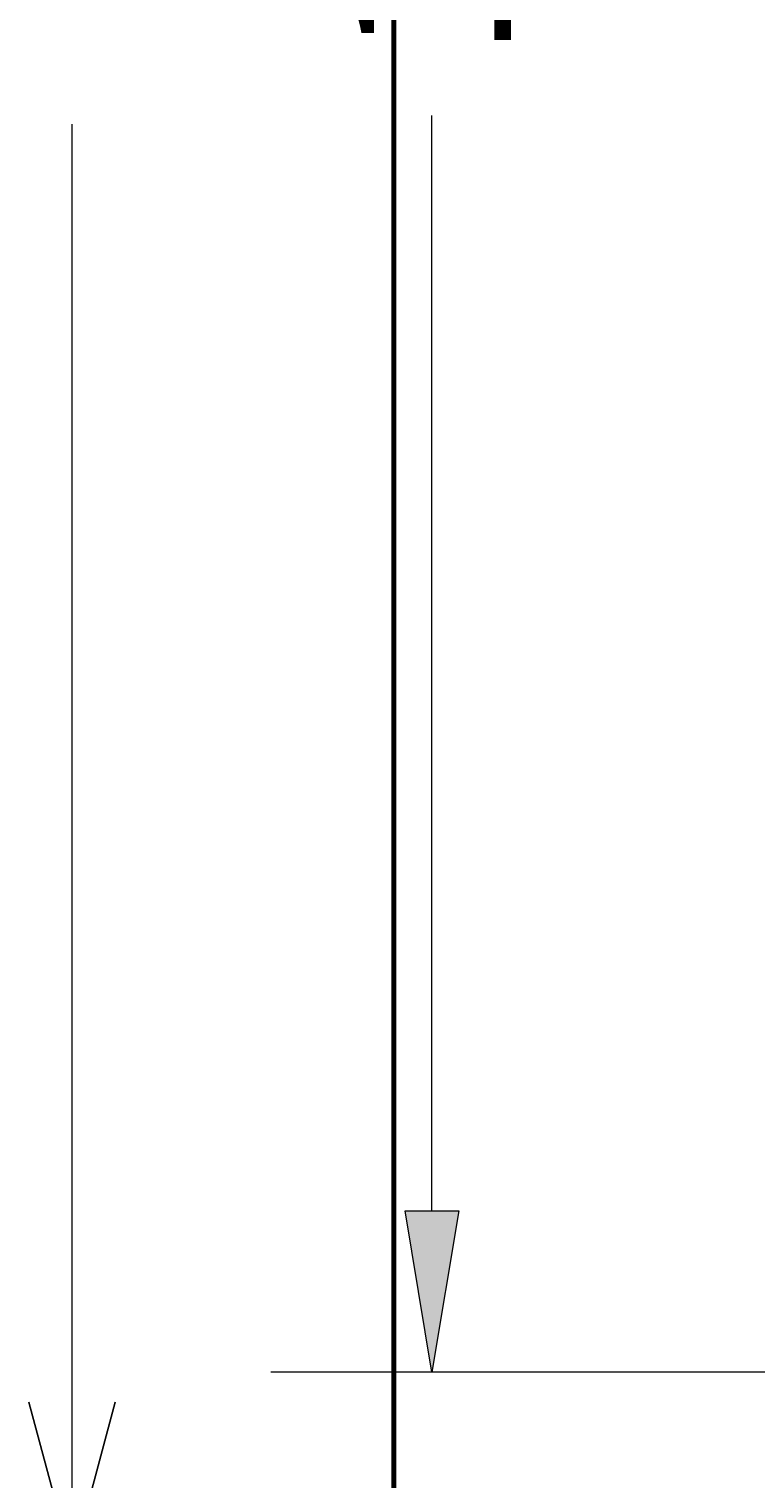
# Model space of a CAD drawing. Extents: x -9 to 599, y 206 to 636.
# Drawn here: x 142 to 162, y 330 to 372 of the extents above; entities that cross this region are included whole.
import ezdxf

# ---------------------------------------------------------------- set-up
doc = ezdxf.new("R2010")
doc.units = 0
doc.header["$MEASUREMENT"] = 0
doc.layers.add('1', color=7, linetype='Continuous', lineweight=0)

# ---------------------------------------------------------------- blocks, each defined once
blk = doc.blocks.new('Block_7')
at = {"layer": '1'}
h = blk.add_hatch(color=25, dxfattribs=at)
h.dxf.hatch_style = 2
h.paths.add_polyline_path([(152.328, 337.917), (153.861, 337.917), (153.094, 333.316)])
at = {"layer": '1', "color": 25, "lineweight": 13}
blk.add_line((153.094, 337.917), (153.094, 369.203), dxfattribs=at)
at = {"layer": '1', "color": 152, "lineweight": 13}
blk.add_line((193.578, 333.316), (148.493, 333.316), dxfattribs=at)
at = {"layer": '1'}
blk.add_lwpolyline([(152.328, 337.917), (153.861, 337.917), (153.094, 333.316), (153.094, 333.316)], close=True, dxfattribs=at)
at = {"layer": '1', "insert": (155.356, 370.804), "char_height": 0.2, "attachment_point": 7, "rotation": 90}
blk.add_mtext('\\C23;\\FArial|b0|i0|c1;\\H4.601355;\\W1.000000;1115', dxfattribs=at)

msp = doc.modelspace()

# ---------------------------------------------------------------- hatches: boundary and pattern name
at = {"layer": '1'}
h = msp.add_hatch(color=25, dxfattribs=at)
h.dxf.hatch_style = 2
h.paths.add_polyline_path([(142.814, 327.854), (141.581, 332.455), (142.814, 327.854), (144.046, 332.455)])

# ---------------------------------------------------------------- linework, layer by layer
at = {"layer": '1', "color": 251, "lineweight": 70}
for p, q in [((152.005, 318.651), (152.005, 437.699)), ((152.005, 437.699), (152.005, 318.651))]:
    msp.add_line(p, q, dxfattribs=at)
at = {"layer": '1', "color": 25, "lineweight": 13}
msp.add_line((142.814, 327.854), (142.814, 368.955), dxfattribs=at)
at = {"layer": '1'}
msp.add_lwpolyline([(142.814, 327.854), (141.581, 332.455), (142.814, 327.854), (144.046, 332.455)], close=True, dxfattribs=at)
at = {"layer": '1', "color": 81, "lineweight": 70}
msp.add_open_spline([(152.005, 318.651), (172.49, 318.651), (192.975, 318.651), (213.46, 318.651), (213.46, 321.061), (213.46, 323.472), (213.46, 325.882), (213.215, 334.597), (213.075, 343.313), (213.092, 352.028), (213.11, 360.744), (213.285, 369.46), (213.46, 378.175), (213.636, 386.891), (213.811, 395.606), (213.828, 404.322), (213.846, 413.037), (213.706, 421.753), (213.46, 430.468), (213.46, 432.879), (213.46, 435.289), (213.46, 437.699), (192.975, 437.699), (172.49, 437.699), (152.005, 437.699), (152.005, 398.016), (152.005, 358.334), (152.005, 318.651)], degree=3, knots=[0, 0, 0, 0, 1, 1, 1, 2, 2, 2, 3, 3, 3, 4, 4, 4, 5, 5, 5, 6, 6, 6, 7, 7, 7, 8, 8, 8, 9, 9, 9, 9], dxfattribs=at)

# ---------------------------------------------------------------- block references
at = {"layer": '1'}
msp.add_blockref('Block_7', (0, 0), dxfattribs=at)

doc.saveas('drawing.dxf')
